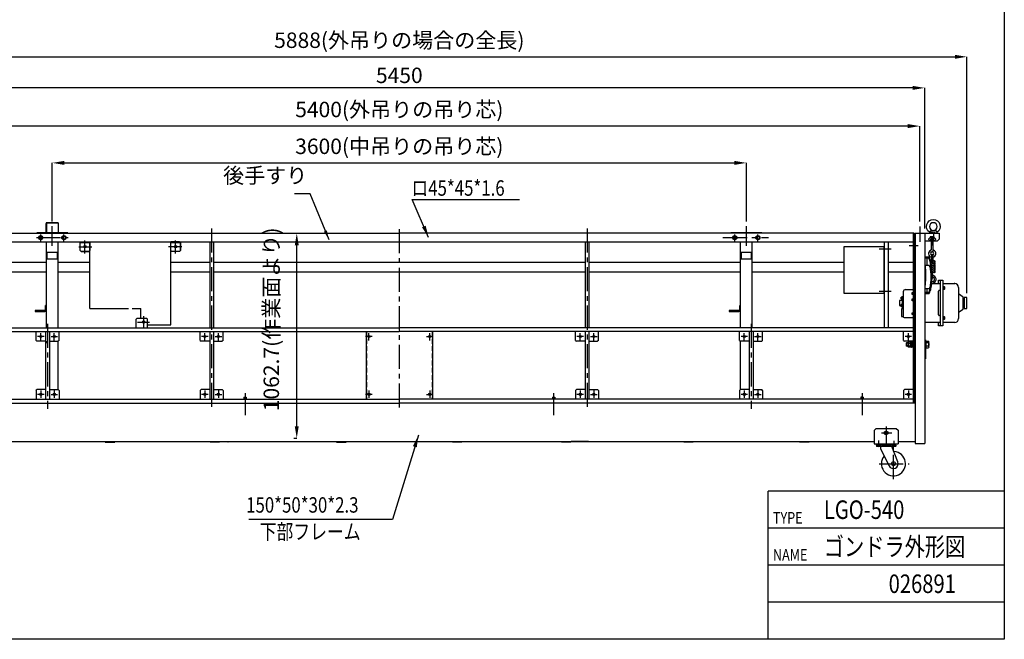
# Model space of a CAD drawing. Extents: x 0 to 8010, y 0 to 5400.
# Drawn here: x 2903 to 8010, y 0 to 3212 of the extents above; entities that cross this region are included whole.
import ezdxf

# ---------------------------------------------------------------- set-up
doc = ezdxf.new("R2010")
doc.units = 0
doc.header["$LTSCALE"] = 100
doc.header["$MEASUREMENT"] = 0
doc.header["$PDMODE"] = 2
doc.header["$PDSIZE"] = 2
doc.linetypes.add('CENTER', pattern=[2, 1.25, -0.25, 0.25, -0.25])
doc.linetypes.add('HIDDEN', pattern=[0.375, 0.25, -0.125])
doc.layers.get('0').update_dxf_attribs({"linetype": 'CONTINUOUS'})
doc.layers.get('DEFPOINTS').update_dxf_attribs({"linetype": 'CONTINUOUS'})
for name, color, linetype in [('1', 7, 'CENTER'), ('10', 7, 'CONTINUOUS'), ('3', 7, 'HIDDEN'), ('8', 7, 'CONTINUOUS'), ('9', 7, 'CONTINUOUS')]:
    doc.layers.add(name, color=color, linetype=linetype)
doc.styles.add('2', font='ROMANS', dxfattribs={"width": 0.8, "height": 2.5, "bigfont": 'EXTFONT'})
doc.styles.add('4', font='ROMANS', dxfattribs={"width": 0.8, "bigfont": 'BIGFONT'})
doc.styles.get("Standard").update_dxf_attribs({"font": 'TXT', "width": 0.9, "bigfont": 'BIGFONT'})
doc.dimstyles.get("Standard").update_dxf_attribs({"dimtxt": 0.18, "dimasz": 0.18, "dimexe": 0.18, "dimexo": 0.0625, "dimgap": 0.09, "dimtad": 0, "dimtih": 1, "dimtoh": 1, "dimdec": 4, "dimzin": 0, "dimdsep": 46, "dimtxsty": 'STANDARD', "dimcen": 0.09, "dimadec": 0, "dimazin": 0, "dimtfac": 1, "dimtdec": 4, "dimtofl": 0, "dimtmove": 0, "dimatfit": 3, "dimfxl": 1, "dimtolj": 1, "dimtzin": 0, "dimarcsym": 0})

# ---------------------------------------------------------------- blocks, each defined once
blk = doc.blocks.new('025352-ZK-S3')
for p, q in [((130, 1033.2), (-30, 1033.2)), ((-30, 1030), (-30, 1033.2)), ((130, 1030), (130, 1033.2)), ((20, 540), (20, 985)), ((80, 540), (80, 985)), ((11, 629.5), (-39, 629.5)), ((-39, 629.5), (-39, 625)), ((-39, 625), (11, 625)), ((20, 655), (15.5, 655)), ((15.5, 634), (15.5, 655)), ((20, 460), (20, 470)), ((20, 220), (20, 460))]:
    blk.add_line(p, q)
blk.add_lwpolyline([(22.5, 898), (77.5, 898), (77.5, 930), (22.5, 930)], close=True)
for radius in [4.5, 9]:
    blk.add_arc((11, 634), radius, 270, 0)
blk = doc.blocks.new('025351-ZK-S3')
for p, q in [((-82.3, 1033.2), (-82.3, 1080.7)), ((-80, 1080.7), (-80, 1033.2)), ((-22, 1085), (-78, 1085)), ((-22, 1082.7), (-78, 1082.7)), ((-20, 1080.7), (-20, 1033.2)), ((-17.7, 1033.2), (-17.7, 1080.7)), ((30, 1033.2), (-130, 1033.2)), ((-130, 1030), (-130, 1033.2)), ((30, 1030), (30, 1033.2)), ((-80, 540), (-80, 985)), ((-20, 540), (-20, 985)), ((-139, 629.5), (-139, 625)), ((-89, 629.5), (-139, 629.5)), ((-139, 625), (-89, 625)), ((-80, 655), (-84.5, 655)), ((-84.5, 634), (-84.5, 655)), ((-80, 460), (-80, 470)), ((-20, 460), (-20, 470)), ((-20, 220), (-20, 460))]:
    blk.add_line(p, q)
blk.add_lwpolyline([(-77.5, 898), (-22.5, 898), (-22.5, 930), (-77.5, 930)], close=True)
for centre, radius, start, end in [((-78, 1080.7), 4.3, 90, 180), ((-78, 1080.7), 2, 90, 180), ((-22, 1080.7), 4.3, 0, 90), ((-22, 1080.7), 2, 0, 90), ((-89, 634), 4.5, 270, 0), ((-89, 634), 9, 270, 0)]:
    blk.add_arc(centre, radius, start, end)
blk = doc.blocks.new('025604-ZK-S2')
for p, q in [((-270, 880), (2400, 880)), ((5070, 880), (2400, 880)), ((5065.5, 880), (5065.5, 0)), ((5070, 880), (5070, 0)), ((-270, 835), (5070, 835)), ((744.5, 790), (744.5, 835)), ((744.5, 831.8), (794.5, 831.8)), ((794.5, 835), (794.5, 790)), ((1214.5, 790), (1214.5, 835)), ((1214.5, 831.8), (1264.5, 831.8)), ((1264.5, 835), (1264.5, 790)), ((1416.5, 835), (1416.5, 390)), ((1436.5, 835), (1436.5, 390)), ((3363.5, 835), (3363.5, 390)), ((3383.5, 835), (3383.5, 390)), ((4915.5, 835), (4915.5, 390)), ((4935.5, 835), (4935.5, 390)), ((744.5, 790), (749.5, 785)), ((789.5, 785), (749.5, 785)), ((789.5, 785), (794.5, 790)), ((1214.5, 790), (1219.5, 785)), ((1259.5, 785), (1219.5, 785)), ((1259.5, 785), (1264.5, 790)), ((1039.5, 440), (1034.5, 435)), ((1034.5, 390), (1034.5, 435)), ((1039.5, 440), (1089.5, 440)), ((1089.5, 440), (1094.5, 435)), ((1094.5, 390), (1094.5, 435)), ((-265.5, 390), (2400, 390)), ((-265.5, 370), (2400, 370)), ((515.5, 325), (515.5, 370)), ((565.5, 370), (565.5, 20)), ((585.5, 370), (585.5, 20)), ((635.5, 325), (635.5, 370)), ((1366.5, 325), (1366.5, 370)), ((1416.5, 370), (1416.5, 20)), ((1436.5, 370), (1436.5, 20)), ((1486.5, 325), (1486.5, 370)), ((2227.5, 370), (2227.5, 20)), ((5065.5, 390), (2400, 390)), ((5065.5, 370), (2400, 370)), ((2572.5, 370), (2572.5, 20)), ((3313.5, 325), (3313.5, 370)), ((3363.5, 370), (3363.5, 20)), ((3383.5, 370), (3383.5, 20)), ((3433.5, 325), (3433.5, 370)), ((4164.5, 325), (4164.5, 370)), ((4214.5, 370), (4214.5, 20)), ((4234.5, 370), (4234.5, 20)), ((4284.5, 325), (4284.5, 370)), ((5015.5, 325), (5015.5, 370)), ((515.5, 325), (520.5, 320)), ((565.5, 320), (520.5, 320)), ((585.5, 320), (630.5, 320)), ((635.5, 325), (630.5, 320)), ((1366.5, 325), (1371.5, 320)), ((1416.5, 320), (1371.5, 320)), ((1436.5, 320), (1481.5, 320)), ((1486.5, 325), (1481.5, 320)), ((3313.5, 325), (3318.5, 320)), ((3363.5, 320), (3318.5, 320)), ((3383.5, 320), (3428.5, 320)), ((3433.5, 325), (3428.5, 320)), ((4164.5, 325), (4169.5, 320)), ((4214.5, 320), (4169.5, 320)), ((4234.5, 320), (4279.5, 320)), ((4284.5, 325), (4279.5, 320)), ((5015.5, 325), (5020.5, 320)), ((5065.5, 320), (5020.5, 320)), ((515.5, 65), (520.5, 70)), ((515.5, 65), (515.5, 20)), ((565.5, 70), (520.5, 70)), ((585.5, 70), (630.5, 70)), ((635.5, 65), (630.5, 70)), ((635.5, 65), (635.5, 20)), ((1366.5, 65), (1371.5, 70)), ((1366.5, 65), (1366.5, 20)), ((1416.5, 70), (1371.5, 70)), ((1436.5, 70), (1481.5, 70)), ((1486.5, 65), (1481.5, 70)), ((1486.5, 65), (1486.5, 20)), ((3313.5, 65), (3318.5, 70)), ((3313.5, 65), (3313.5, 20)), ((3363.5, 70), (3318.5, 70)), ((3383.5, 70), (3428.5, 70)), ((3433.5, 65), (3428.5, 70)), ((3433.5, 65), (3433.5, 20)), ((4164.5, 65), (4169.5, 70)), ((4164.5, 65), (4164.5, 20)), ((4214.5, 70), (4169.5, 70)), ((4234.5, 70), (4279.5, 70)), ((4284.5, 65), (4279.5, 70)), ((4284.5, 65), (4284.5, 20)), ((5015.5, 65), (5020.5, 70)), ((5015.5, 65), (5015.5, 20)), ((5065.5, 70), (5020.5, 70)), ((-270, 0), (2400, 0)), ((-265.5, 20), (2400, 20)), ((1594, 30), (1594, 20)), ((1594, 30), (1606, 30)), ((1606, 30), (1606, 20)), ((5065.5, 20), (2400, 20)), ((3194, 30), (3194, 20)), ((3194, 30), (3206, 30)), ((3206, 30), (3206, 20)), ((4794, 30), (4794, 20)), ((4806, 30), (4794, 30)), ((4806, 30), (4806, 20)), ((5070, 0), (2400, 0))]:
    blk.add_line(p, q)
for centre, radius in [((540, 857.5), 10.8), ((660, 857.5), 10.8), ((4140, 857.5), 10.8), ((4260, 857.5), 10.8), ((540, 857.5), 8.55), ((660, 857.5), 8.55), ((4140, 857.5), 8.55), ((4260, 857.5), 8.55), ((769.5, 810), 6), ((1239.5, 810), 6), ((1074.5, 420), 6), ((540.5, 345), 5.5), ((610.5, 345), 5.5), ((1391.5, 345), 5.5), ((1461.5, 345), 5.5), ((2242.5, 345), 5.5), ((2557.5, 345), 5.5), ((3338.5, 345), 5.5), ((3408.5, 345), 5.5), ((4189.5, 345), 5.5), ((4259.5, 345), 5.5), ((5040.5, 345), 5.5), ((540.5, 45), 5.5), ((610.5, 45), 5.5), ((1391.5, 45), 5.5), ((1461.5, 45), 5.5), ((2242.5, 45), 5.5), ((2557.5, 45), 5.5), ((3338.5, 45), 5.5), ((3408.5, 45), 5.5), ((4189.5, 45), 5.5), ((4259.5, 45), 5.5), ((5040.5, 45), 5.5)]:
    blk.add_circle(centre, radius)
at = {"layer": '1'}
for p, q in [((540, 838.7), (540, 873.1)), ((600, 815.7), (600, 917)), ((660, 838.7), (660, 873.1)), ((1426.5, 904.9), (1426.5, -30.9)), ((2400, 901.8), (2400, -32.1)), ((3373.5, 904.9), (3373.5, -30.9)), ((4140, 838.7), (4140, 873.1)), ((4200, 815.7), (4200, 917)), ((4260, 838.7), (4260, 873.1)), ((517.5, 857.5), (682.5, 857.5)), ((769.5, 775.7), (769.5, 842.7)), ((1239.5, 775.7), (1239.5, 842.7)), ((4078.8, 857.5), (4315.2, 857.5)), ((737.8, 810), (805.8, 810)), ((1271.2, 810), (1203.2, 810)), ((4889.7, 800), (4952, 800)), ((5090.9, 815), (5043.8, 815)), ((4889.7, 580), (4952, 580)), ((575.5, 411.3), (575.5, -30.9)), ((1042.8, 420), (1104.8, 420)), ((1074.5, 385.7), (1074.5, 450.7)), ((4224.5, 411.3), (4224.5, -30.9)), ((540.5, 325), (540.5, 362.4)), ((610.5, 325), (610.5, 362.4)), ((1391.5, 325), (1391.5, 362.4)), ((1461.5, 325), (1461.5, 362.4)), ((2242.5, 325), (2242.5, 362.4)), ((2557.5, 325), (2557.5, 362.4)), ((3338.5, 325), (3338.5, 362.4)), ((3408.5, 325), (3408.5, 362.4)), ((4189.5, 325), (4189.5, 362.4)), ((4259.5, 325), (4259.5, 362.4)), ((557.4, 345), (523.4, 345)), ((593.6, 345), (627.6, 345)), ((1408.4, 345), (1374.4, 345)), ((1444.6, 345), (1478.6, 345)), ((2259.4, 345), (2225.4, 345)), ((2540.6, 345), (2574.6, 345)), ((3355.4, 345), (3321.4, 345)), ((3391.6, 345), (3425.6, 345)), ((4206.4, 345), (4172.4, 345)), ((4242.6, 345), (4276.6, 345)), ((540.5, 65), (540.5, 27.6)), ((610.5, 65), (610.5, 27.6)), ((1391.5, 65), (1391.5, 27.6)), ((1461.5, 65), (1461.5, 27.6)), ((2242.5, 65), (2242.5, 27.6)), ((2557.5, 65), (2557.5, 27.6)), ((3338.5, 65), (3338.5, 27.6)), ((3408.5, 65), (3408.5, 27.6)), ((4189.5, 65), (4189.5, 27.6)), ((4259.5, 65), (4259.5, 27.6)), ((557.4, 45), (523.4, 45)), ((593.6, 45), (627.6, 45)), ((1408.4, 45), (1374.4, 45)), ((1444.6, 45), (1478.6, 45)), ((1600, 50.3), (1600, -63.4)), ((2259.4, 45), (2225.4, 45)), ((2540.6, 45), (2574.6, 45)), ((3200, 50.3), (3200, -63.4)), ((3355.4, 45), (3321.4, 45)), ((3391.6, 45), (3425.6, 45)), ((4206.4, 45), (4172.4, 45)), ((4242.6, 45), (4276.6, 45)), ((4800, 50.3), (4800, -63.4))]:
    blk.add_line(p, q, dxfattribs=at)
at = {"layer": '10'}
for p, q in [((5040.5, 325), (5040.5, 362.4)), ((5057.4, 345), (5023.4, 345)), ((5040.5, 65), (5040.5, 27.6)), ((5057.4, 45), (5023.4, 45))]:
    blk.add_line(p, q, dxfattribs=at)
at = {"layer": '3'}
for p, q in [((2229.8, 370), (2229.8, 20)), ((2570.2, 370), (2570.2, 20))]:
    blk.add_line(p, q, dxfattribs=at)
blk = doc.blocks.new('025600-ZK-S2')
for p, q in [((0, 200), (2675, 200)), ((5350, 200), (2675, 200)), ((212.5, 0), (5137.5, 0)), ((1150, 0), (1150, -3)), ((1150, -3), (1200, -3)), ((1200, 0), (1200, -3)), ((1694.5, 0), (1694.5, -0.9)), ((1694.5, 0), (1744.6, 0)), ((1694.5, -0.9), (1741.3, -0.9)), ((1744.6, 0), (1784.4, 0)), ((1834.5, -0.9), (1787.7, -0.9)), ((1834.5, 0), (1834.5, -0.9)), ((2350, 0), (2350, -3)), ((2350, -3), (2400, -3)), ((2400, 0), (2400, -3)), ((2950, 0), (2950, -3)), ((3000, -3), (2950, -3)), ((3000, 0), (3000, -3)), ((3515.5, 0), (3515.5, -0.9)), ((3515.5, 0), (3515.5, -0.9)), ((3515.5, -0.9), (3562.3, -0.9)), ((3515.5, -0.9), (3562.3, -0.9)), ((3605.4, 0), (3565.6, 0)), ((3605.4, 0), (3565.6, 0)), ((3655.5, 0), (3605.4, 0)), ((3655.5, 0), (3605.4, 0)), ((3655.5, -0.9), (3608.7, -0.9)), ((3655.5, -0.9), (3608.7, -0.9)), ((3655.5, 0), (3655.5, -0.9)), ((3655.5, 0), (3655.5, -0.9)), ((4150, 0), (4150, -3)), ((4200, -3), (4150, -3)), ((4200, 0), (4200, -3)), ((4750, 0), (4750, -3)), ((4800, -3), (4750, -3)), ((4800, 0), (4800, -3)), ((5262.5, 0), (5350, 0))]:
    blk.add_line(p, q)
for centre, start, end in [((1741.3, 5.5), 270, 300.7535), ((1787.7, 5.5), 239.2465, 270), ((3562.3, 5.5), 270, 300.7535), ((3562.3, 5.5), 270, 300.7535), ((3608.7, 5.5), 239.2465, 270), ((3608.7, 5.5), 239.2465, 270)]:
    blk.add_arc(centre, 6.4, start, end)
blk = doc.blocks.new('BM10-S1')
for p, q in [((0, -9.8), (0, 9.8)), ((0, 9.8), (6.1, 9.8)), ((6.1, 4.9), (0, 4.9)), ((7, 8.2), (6.1, 9.8)), ((7, 8.2), (7, -8.3)), ((6.1, -4.9), (0, -4.9)), ((0, -9.8), (6.1, -9.8)), ((7, -8.3), (6.1, -9.8))]:
    blk.add_line(p, q)
for centre, radius, start, end in [((-3.1, 9.2), 10.1, 335.1552, 354.8682), ((-6.9, 0), 13.9, 339.331, 20.669), ((-3.1, -9.2), 10.1, 5.1318, 24.8448)]:
    blk.add_arc(centre, radius, start, end)
blk = doc.blocks.new('SW10')
for p, q in [((-1.4, 2.5), (0, 0)), ((0, 2.5), (1.4, 0))]:
    blk.add_line(p, q)
blk.add_lwpolyline([(-9.2, 2.5), (9.2, 2.5), (9.2, 0), (-9.2, 0)], close=True)
blk = doc.blocks.new('025581-ZK-S2')
for p, q in [((-52.5, 68), (-62.5, 60)), ((-62.5, 60), (-62.5, -12)), ((52.5, 68), (-52.5, 68)), ((62.5, 58), (52.5, 68)), ((62.5, 58), (62.5, -12)), ((-6, 49), (-6, 41)), ((6, 49), (6, 41)), ((62.5, -12), (-62.5, -12))]:
    blk.add_line(p, q)
for centre, start, end in [((0, 49), 0, 180), ((0, 41), 180, 0)]:
    blk.add_arc(centre, 6, start, end)
at = {"layer": '1'}
for p, q in [((0, 79), (0, -18.5)), ((-40, 4.6), (-40, -20.5)), ((24.1, 45), (-30.3, 45)), ((40, 5.3), (40, -20.5))]:
    blk.add_line(p, q, dxfattribs=at)
blk = doc.blocks.new('M10-R1')
blk.add_lwpolyline([(-8.5, -4.9), (0, -9.8), (8.5, -4.9), (8.5, 4.9), (0, 9.8), (-8.5, 4.9)], close=True)
for radius in [8.25, 5]:
    blk.add_circle((0, 0), radius)
at = {"layer": '9'}
blk.add_circle((0, 0), 4.19, dxfattribs=at)
blk = doc.blocks.new('STC125S1')
for p, q in [((-11, 0), (91, 0)), ((-11, -3.2), (-11, 0)), ((-11, -3.2), (91, -3.2)), ((10, -13.2), (10, -25.2)), ((70, -13.2), (10, -13.2)), ((10, -25.2), (55.8, -114)), ((19.7, -8.2), (14.5, -3.2)), ((14.5, -13.2), (19.7, -8.2)), ((60.3, -8.2), (19.7, -8.2)), ((65.5, -3.2), (60.3, -8.2)), ((60.3, -8.2), (65.5, -13.2)), ((101.4, -93.7), (70, -13.2)), ((91, -3.2), (91, 0))]:
    blk.add_line(p, q)
blk.add_circle((78, -102.5), 10)
for radius, start, end in [(62.5, 140.8623, 87.0305), (25, 207.2841, 20.6087)]:
    blk.add_arc((78, -102.5), radius, start, end)
at = {"layer": '1'}
for p, q in [((78, -182), (78, -17.7)), ((3.9, -102.5), (159.2, -102.5))]:
    blk.add_line(p, q, dxfattribs=at)
for p in [(0, 0), (80, 0)]:
    blk.add_point(p, dxfattribs=at)
blk = doc.blocks.new('*D64')
at = {"layer": '8'}
for p, q in [((4325, 2105), (4340, 2105)), ((4340, 1104.8), (4340, 2042.5)), ((4325, 1042.3), (4340, 1042.3))]:
    blk.add_line(p, q, dxfattribs=at)
for points in [[(4329.6, 2042.5), (4350.4, 2042.5), (4340, 2105)], [(4329.6, 1104.8), (4350.4, 1104.8), (4340, 1042.3)]]:
    blk.add_solid(points, dxfattribs=at)
at = {"layer": 'DEFPOINTS', "color": 0}
for p in [(4340, 2105), (4350, 2105), (4350, 1042.3)]:
    blk.add_point(p, dxfattribs=at)
at = {"layer": '8', "color": 7, "insert": (4208, 1659), "char_height": 80, "attachment_point": 5, "rotation": 90, "style": '4'}
blk.add_mtext('\\A1;1062.7(作業面より)', dxfattribs=at)
blk = doc.blocks.new('*D65')
at = {"layer": '8'}
for p, q in [((1928, 1794.5), (1928, 3020)), ((1990.5, 3020), (7753.5, 3020)), ((7816, 1794.5), (7816, 3020))]:
    blk.add_line(p, q, dxfattribs=at)
for points in [[(1990.5, 3030.4), (1990.5, 3009.6), (1928, 3020)], [(7753.5, 3030.4), (7753.5, 3009.6), (7816, 3020)]]:
    blk.add_solid(points, dxfattribs=at)
at = {"layer": 'DEFPOINTS', "color": 0}
for p in [(7816, 3020), (1928, 1769.5), (7816, 1769.5)]:
    blk.add_point(p, dxfattribs=at)
at = {"layer": '8', "color": 7, "insert": (4872, 3106), "char_height": 80, "attachment_point": 5, "style": '4'}
blk.add_mtext('\\A1;5888(外吊りの場合の全長)', dxfattribs=at)
blk = doc.blocks.new('*D66')
at = {"layer": '8'}
for p, q in [((2147, 2182.7), (2147, 2859)), ((7534.5, 2859), (2209.5, 2859)), ((7597, 2130), (7597, 2859))]:
    blk.add_line(p, q, dxfattribs=at)
for points in [[(2209.5, 2869.4), (2209.5, 2848.6), (2147, 2859)], [(7534.5, 2869.4), (7534.5, 2848.6), (7597, 2859)]]:
    blk.add_solid(points, dxfattribs=at)
at = {"layer": 'DEFPOINTS', "color": 0}
for p in [(2147, 2859), (2147, 2157.7), (7597, 2105)]:
    blk.add_point(p, dxfattribs=at)
at = {"layer": '8', "color": 7, "insert": (4872, 2924), "char_height": 80, "attachment_point": 5, "style": '4'}
blk.add_mtext('\\A1;5450', dxfattribs=at)
blk = doc.blocks.new('*D67')
at = {"layer": '8'}
for p, q in [((2172, 2208), (2172, 2661)), ((7509.5, 2661), (2234.5, 2661)), ((7572, 2165.6), (7572, 2661))]:
    blk.add_line(p, q, dxfattribs=at)
for points in [[(2234.5, 2671.4), (2234.5, 2650.6), (2172, 2661)], [(7509.5, 2671.4), (7509.5, 2650.6), (7572, 2661)]]:
    blk.add_solid(points, dxfattribs=at)
at = {"layer": 'DEFPOINTS', "color": 0}
for p in [(2172, 2661), (2172, 2183), (7572, 2140.6)]:
    blk.add_point(p, dxfattribs=at)
at = {"layer": '8', "color": 7, "insert": (4872, 2747), "char_height": 80, "attachment_point": 5, "style": '4'}
blk.add_mtext('\\A1;5400(外吊りの吊り芯)', dxfattribs=at)
blk = doc.blocks.new('*D68')
at = {"layer": '8'}
for p, q in [((3072, 2167), (3072, 2470)), ((3134.5, 2470), (6609.5, 2470)), ((6672, 2167), (6672, 2470))]:
    blk.add_line(p, q, dxfattribs=at)
for points in [[(3134.5, 2480.4), (3134.5, 2459.6), (3072, 2470)], [(6609.5, 2480.4), (6609.5, 2459.6), (6672, 2470)]]:
    blk.add_solid(points, dxfattribs=at)
at = {"layer": 'DEFPOINTS', "color": 0}
for p in [(6672, 2470), (3072, 2142), (6672, 2142)]:
    blk.add_point(p, dxfattribs=at)
at = {"layer": '8', "color": 7, "insert": (4872, 2556), "char_height": 80, "attachment_point": 5, "style": '4'}
blk.add_mtext('\\A1;3600(中吊りの吊り芯)', dxfattribs=at)
blk = doc.blocks.new('CON-S2')
for p, q in [((-445, 70), (-25, 70)), ((-490, 25), (-495, 20)), ((-495, -20), (-495, 20)), ((-490, 25), (-445, 25)), ((-445, -320), (-445, 25)), ((-25, -405), (-25, 25)), ((20, 25), (-25, 25)), ((20, 25), (25, 20)), ((25, -20), (25, 20)), ((-495, -20), (-490, -25)), ((-490, -25), (-445, -25)), ((20, -25), (-25, -25)), ((25, -20), (20, -25)), ((-445, -320), (-245, -320)), ((-225, -320), (-180, -320)), ((-180, -370), (-180, -320)), ((-145, -405), (-25, -405))]:
    blk.add_line(p, q)
at = {"layer": '1'}
for p in [(-470, 0), (0, 0), (-165, -390)]:
    blk.add_point(p, dxfattribs=at)
blk = doc.blocks.new('CS6-S1')
for p, q in [((0, 5), (0, -5)), ((5.6, 5), (0, 5)), ((5.6, 5), (6, 4.31)), ((5.6, -5), (5.6, 5)), ((6, -4.31), (6, 4.31)), ((0, -5), (5.6, -5)), ((5.6, -5), (6, -4.31))]:
    blk.add_line(p, q)
blk = doc.blocks.new('FW10')
blk.add_lwpolyline([(0, -10.5), (0, 10.5), (2, 10.5), (2, -10.5)], close=True)
blk = doc.blocks.new('CM10-S1')
for p, q in [((0, 8), (8.3, 17.2)), ((7.5, 6), (0, 8)), ((0, 8), (0, -8)), ((16.8, 8.6), (7.5, 6)), ((7.5, 6), (7.5, -6)), ((11.7, 17.3), (17.5, 11.5)), ((7.5, -6), (0, -8)), ((0, -8), (8.3, -17.2)), ((16.8, -8.6), (7.5, -6)), ((11.7, -17.3), (17.5, -11.5))]:
    blk.add_line(p, q)
for centre, radius, start, end in [((10, 15.7), 2.33, 45, 138.0128), ((16.3, 10.3), 1.71, 285.9454, 45), ((10, -15.7), 2.33, 221.9872, 315), ((16.3, -10.3), 1.71, 315, 74.0546)]:
    blk.add_arc(centre, radius, start, end)
blk = doc.blocks.new('FW16')
blk.add_lwpolyline([(0, 15), (0, -15), (3.2, -15), (3.2, 15)], close=True)
blk = doc.blocks.new('M16-S1')
for p, q in [((0, -13.9), (0, 13.8)), ((0, 13.8), (11.6, 13.8)), ((11.6, 6.9), (0, 6.9)), ((13, 11.5), (11.6, 13.8)), ((13, 11.5), (13, -11.5)), ((11.6, -6.9), (0, -6.9)), ((0, -13.9), (11.6, -13.9)), ((0, -13.9), (11.6, -13.9)), ((13, -11.5), (11.6, -13.9))]:
    blk.add_line(p, q)
for centre, radius, start, end in [((7.1, 10.8), 5.93, 319.7652, 7.1762), ((-5.4, 0), 18.4, 337.8396, 22.1604), ((7.1, -10.8), 5.93, 352.8238, 40.2348)]:
    blk.add_arc(centre, radius, start, end)
blk = doc.blocks.new('SW16')
for p, q in [((0, 0), (4, 4)), ((0, -4), (4, 0))]:
    blk.add_line(p, q)
blk.add_lwpolyline([(0, 14), (0, -14), (4, -14), (4, 14)], close=True)
blk = doc.blocks.new('M20-S1')
for p, q in [((0, -17.3), (0, 17.3)), ((0, 17.3), (14.4, 17.3)), ((14.4, 8.7), (0, 8.7)), ((16, 14.5), (14.4, 17.3)), ((16, 14.5), (16, -14.5)), ((14.4, -8.7), (0, -8.7)), ((0, -17.3), (14.4, -17.3)), ((16, -14.5), (14.4, -17.3))]:
    blk.add_line(p, q)
for centre, radius, start, end in [((5.4, 14.3), 10.6, 327.9732, 1.08), ((-8, 0), 24, 338.853, 21.147), ((5.4, -14.3), 10.6, 358.92, 32.0268)]:
    blk.add_arc(centre, radius, start, end)
blk = doc.blocks.new('MK1-L1')
for p, q in [((48, 576.5), (52.5, 581)), ((55.4, 580.3), (56.4, 576.5)), ((69, 580), (59, 580)), ((59, 580), (59, 576.5)), ((60, 580), (60, 576.5)), ((68, 576.5), (68, 580)), ((69, 576.5), (69, 580)), ((72.6, 580.3), (71.6, 576.5)), ((80, 576.5), (75.5, 581)), ((59, 548.8), (59, 490.8)), ((69, 515), (59, 515)), ((60, 548.8), (60, 515)), ((68, 515), (68, 548.8)), ((69, 488.5), (69, 548.8)), ((61, 465), (61, 438.7)), ((67, 465), (67, 438.7)), ((67.3, 479.4), (71, 488.7)), ((77.6, 426.7), (57.2, 431.1)), ((77.6, 420.5), (58.6, 424.6)), ((77.6, 414.4), (59.7, 418.2)), ((77.6, 408.2), (60.6, 411.9)), ((75.4, 427.3), (67.1, 430.2)), ((76.6, 433.2), (69, 435.8)), ((77.6, 402.1), (61.4, 405.6)), ((77.6, 396), (62, 399.3)), ((77.6, 389.8), (62.4, 393.1)), ((77.6, 383.7), (62.8, 386.9)), ((77.6, 377.6), (63.1, 380.7)), ((75.4, 372.1), (63.3, 374.6)), ((67, 347), (67, 366.4)), ((61.7, 316), (107, 316)), ((71.9, 324), (64, 324)), ((74, 316), (71.9, 324)), ((97, 321), (97, 333)), ((97, 333), (120, 333)), ((107, 97), (107, 333)), ((120, 333), (120, 97)), ((125, 316), (181, 316)), ((181, 316), (177.5, 316)), ((-86, 273), (-86, 144)), ((-74, 285), (-25, 285)), ((-34, 285), (-34, 140)), ((97, 153), (97, 277)), ((107, 280), (100, 280)), ((122, 300.7), (120, 300.7)), ((122, 293), (120, 293.5)), ((120, 293), (122, 292.5)), ((120, 285.3), (122, 285.3)), ((122, 285.3), (122, 300.7)), ((122, 300.5), (126.8, 300.5)), ((126.8, 296.8), (122, 296.8)), ((122, 289.2), (126.8, 289.2)), ((126.8, 285.5), (122, 285.5)), ((126.8, 300.5), (127.5, 299.3)), ((127.5, 286.7), (126.8, 285.5)), ((127.5, 299.3), (127.5, 286.7)), ((201, 296), (201, 134)), ((224, 246), (201, 262.5)), ((-104, 202), (-104, 228)), ((-102, 230), (-91, 230)), ((-96.6, 246), (-97, 245.3)), ((-97, 245.3), (-97, 236.7)), ((-97, 236.7), (-96.6, 236)), ((-96.6, 207), (-97, 206.3)), ((-97, 206.3), (-97, 197.7)), ((-91, 246), (-96.6, 246)), ((-96.6, 236), (-96.6, 246)), ((-96.6, 236), (-91, 236)), ((-91, 207), (-96.6, 207)), ((-96.6, 197), (-96.6, 207)), ((-91, 248), (-91, 191)), ((-91, 248), (-89, 248)), ((-89, 250), (-89, 189)), ((-89, 250), (-86, 250)), ((224, 184), (224, 246)), ((224, 240), (229, 240)), ((229, 241), (229, 189)), ((241, 244), (232, 244)), ((244, 189), (244, 241)), ((-97, 200), (-102, 200)), ((-97, 197.7), (-96.6, 197)), ((-96.6, 197), (-91, 197)), ((-96, 185), (-96, 145)), ((-86, 185), (-96, 185)), ((-91, 191), (-89, 191)), ((-89, 189), (-86, 189)), ((201, 167.5), (224, 184)), ((229, 190), (224, 190)), ((232, 186), (241, 186)), ((-96, 145), (-86, 145)), ((-82, 140), (-25, 140)), ((107, 114), (25, 114)), ((97, 97), (97, 109)), ((107, 150), (100, 150)), ((122, 144.7), (120, 144.7)), ((122, 137), (120, 137.5)), ((120, 137), (122, 136.5)), ((120, 129.3), (122, 129.3)), ((122, 129.3), (122, 144.7)), ((122, 144.5), (126.8, 144.5)), ((126.8, 140.8), (122, 140.8)), ((122, 133.2), (126.8, 133.2)), ((126.8, 129.5), (122, 129.5)), ((181, 114), (125, 114)), ((126.8, 144.5), (127.5, 143.3)), ((127.5, 130.7), (126.8, 129.5)), ((127.5, 143.3), (127.5, 130.7)), ((181, 114), (177.5, 114)), ((120, 97), (97, 97)), ((-70, 8), (-71, 7)), ((-71, 7), (-71, -7)), ((-61.2, 6.8), (-71, 6.8)), ((-61.2, 8), (-70, 8)), ((-31, 10), (-41, 10)), ((-41, 10), (-41, -10)), ((-61.2, -6.8), (-71, -6.8)), ((-71, -7), (-70, -8)), ((-61.2, -8), (-70, -8)), ((-31, -10), (-41, -10))]:
    blk.add_line(p, q)
for centre, radius, start, end in [((53.7, 579.8), 1.71, 15.9454, 135), ((74.3, 579.8), 1.71, 45, 164.0546), ((64, 471), 19, 109.4712, 260.9153), ((64, 471), 9, 102.8396, 250.5288), ((57, 490.8), 2, 289.4712, 0), ((64, 465), 3, 0, 180), ((60, 488.5), 9, 282.8396, 0), ((64, 471), 19, 279.0847, 68.3964), ((64, 471), 9, 289.4712, 68.3964), ((70, 438.7), 9, 180, 250.9062), ((70, 438.7), 3, 180, 250.7643), ((76, 430.2), 3, 257.836, 77.836), ((76, 424.1), 3, 257.836, 77.836), ((76, 418), 3, 257.836, 77.836), ((76, 411.8), 3, 257.836, 77.836), ((76, 405.7), 3, 257.836, 77.836), ((58, 366.4), 9, 0, 53.5866), ((64, 338), 20, 296.4353, 81.3731), ((76, 399.6), 3, 257.836, 77.836), ((76, 393.4), 3, 257.836, 77.836), ((76, 387.3), 3, 257.836, 77.836), ((76, 381.1), 3, 257.836, 77.836), ((76, 375), 3, 257.836, 77.836), ((64, 338), 12, 262.8391, 75.5225), ((64, 347), 3, 257.1984, 0), ((92, 321), 5, 270, 0), ((125, 321), 5, 180, 270), ((181, 296), 20, 0, 90), ((-74, 273), 12, 90, 180), ((100, 277), 3, 90, 180), ((124.6, 298.6), 2.88, 319.2964, 0), ((117, 293), 10.5, 338.9855, 21.0145), ((124.6, 287.4), 2.88, 0, 40.7036), ((-102, 228), 2, 90, 180), ((232, 241), 3, 90, 180), ((241, 241), 3, 0, 90), ((-102, 202), 2, 180, 270), ((232, 189), 3, 180, 270), ((241, 189), 3, 270, 0), ((-82, 144), 4, 180, 270), ((92, 109), 5, 0, 90), ((100, 153), 3, 180, 270), ((125, 109), 5, 90, 180), ((124.6, 142.6), 2.88, 319.2964, 0), ((117, 137), 10.5, 338.9855, 21.0145), ((124.6, 131.4), 2.88, 0, 40.7036), ((181, 134), 20, 270, 0)]:
    blk.add_arc(centre, radius, start, end)
at = {"xscale": -1}
for name, p, rotation in [('CM10-S1', (64, 556.3), 90), ('FW10', (64, 558.3), 90), ('M20-S1', (31, 0), 180)]:
    blk.add_blockref(name, p, dxfattribs=dict(at, rotation=rotation))
for name, p in [('CS6-S1', (-34, 265)), ('CS6-S1', (-34, 232)), ('CS6-S1', (-34, 160)), ('M16-S1', (-48.2, 0)), ('SW16', (-44.2, 0)), ('FW16', (-41, 0))]:
    blk.add_blockref(name, p, dxfattribs=at)
blk = doc.blocks.new('EB20-S1')
for p, q in [((-15.6, 10.9), (-17.5, 0)), ((-17.5, 0), (17.5, 0)), ((-13.1, 13), (0, 15)), ((-13.1, 13), (13.1, 13)), ((13.1, 13), (0, 15)), ((15.6, 10.9), (17.5, 0))]:
    blk.add_line(p, q)
blk.add_circle((0, 35), 20)
for centre, radius, start, end in [((0, 35), 36, 304.1098, 235.8902), ((-23.6, 0.2), 6, 357.8461, 55.8902), ((-13.1, 10.5), 2.5, 90, 170), ((13.1, 10.5), 2.5, 10, 90), ((23.6, 0.2), 6, 124.1098, 182.1539)]:
    blk.add_arc(centre, radius, start, end)
blk = doc.blocks.new('025350-ZK-S3')
for p, q in [((-46, 1040), (-46, -50)), ((-46, 1040), (79, 1040)), ((4, 1040), (4, -50)), ((79, 1040), (79, 1010)), ((69, 1000), (4, 1000)), ((79, 1010), (69, 1000)), ((4, 917), (26.9, 917)), ((4, 912.5), (26.9, 912.5)), ((4, 912.5), (4, 886.1)), ((26.9, 917), (26.9, 912.5)), ((-51, 780.5), (-51, 860.5)), ((-51, 860.5), (-46, 860.5)), ((-51, 780.5), (-46, 780.5)), ((4, 732.5), (26.9, 732.5)), ((4, 728), (26.9, 728)), ((26.9, 732.5), (26.9, 728)), ((-50.5, 488.5), (-50.5, 388.5)), ((-50.5, 488.5), (-46, 488.5)), ((8.5, 488.5), (4, 488.5)), ((8.5, 488.5), (8.5, 388.5)), ((-50.5, 388.5), (-46, 388.5)), ((8.5, 388.5), (4, 388.5)), ((-46, -50), (4, -50))]:
    blk.add_line(p, q)
blk.add_lwpolyline([(4, 886.1, -0.025021), (7.2, 859.7, -0.017953), (8.6, 822.5, -0.017953), (7.2, 785.3, -0.025021), (4, 758.9, -0.025021)], format="xyb")
at = {"layer": '1'}
for p, q in [((-21, 1075.6), (-21, 995.4)), ((49, 1044.8), (49, 1011.6))]:
    blk.add_line(p, q, dxfattribs=at)
at = {"xscale": -1}
blk.add_blockref('EB20-S1', (49, 1040), dxfattribs=at)
blk = doc.blocks.new('018072-ZK-S1')
for p, q in [((-210, 10), (-210, -230)), ((0, 10), (-210, 10)), ((0, -230), (0, 10)), ((-210, -230), (0, -230))]:
    blk.add_line(p, q)
at = {"layer": '8'}
for p in [(0, 0), (0, -220)]:
    blk.add_point(p, dxfattribs=at)

msp = doc.modelspace()

# ---------------------------------------------------------------- linework, layer by layer
for p, q in [((2202, 1955), (3042, 1955)), ((3102, 1955), (3266.5, 1955)), ((3686.5, 1955), (3888.5, 1955)), ((3908.5, 1955), (5835.5, 1955)), ((5855.5, 1955), (6642, 1955)), ((6702, 1955), (7177.5, 1955)), ((7407.5, 1955), (7542, 1955)), ((7619.922, 1982), (7597, 1982)), ((7619.922, 1977.5), (7597, 1977.5)), ((7608.5, 1977.5), (7608.5, 1937.5)), ((7614.032, 1982), (7614.032, 1977.5)), ((7619.922, 1982), (7619.922, 1977.5)), ((2202, 1905), (3042, 1905)), ((3102, 1905), (3266.5, 1905)), ((3686.5, 1905), (3888.5, 1905)), ((3908.5, 1905), (5835.5, 1905)), ((5855.5, 1905), (6642, 1905)), ((6702, 1905), (7177.5, 1905)), ((7407.5, 1905), (7542, 1905)), ((7619.922, 1937.5), (7599.00346, 1937.5)), ((7634.36661, 1852.5), (7636, 1852.5)), ((7619.922, 1817.5), (7597, 1817.5)), ((7619.922, 1797.5), (7597, 1797.5)), ((7619.922, 1793), (7597, 1793)), ((7608.5, 1817.5), (7608.5, 1797.5)), ((7614.032, 1797.5), (7614.032, 1793)), ((7619.922, 1797.5), (7619.922, 1793))]:
    msp.add_line(p, q)
for points in [[(7597, 1951.12177, -0.0250207161), (7600.2395, 1924.66419, -0.0179528718), (7601.57434, 1887.5, -0.0179528718), (7600.2395, 1850.33581, -0.0250207161), (7597, 1823.87823, -0.056317997)], [(7615.422, 1797.5, 0.3021816287), (7619.57284, 1800.26071, 0.056317997), (7626.4729, 1823.86039, 0.0250377148), (7629.7155, 1850.33581, 0.0179528718), (7631.05034, 1887.5, 0.0179528718), (7629.7155, 1924.66419, 0.0250377148), (7626.4729, 1951.13961, 0.056317997), (7619.57284, 1974.73929, 0.3021816287), (7615.422, 1977.5, 0.3021816287)], [(7619.922, 1797.5, 0.3021816287), (7624.07284, 1800.26071, 0.056317997), (7630.9729, 1823.86039, 0.0250377148), (7634.2155, 1850.33581, 0.0179528718), (7635.55034, 1887.5, 0.0179528718), (7634.2155, 1924.66419, 0.0250377148), (7630.9729, 1951.13961, 0.056317997), (7624.07284, 1974.73929, 0.3021816287), (7619.922, 1977.5, 0.3021816287)], [(7619.922, 1817.5, 0.3021816287), (7622.68923, 1819.34047, 0.056317997), (7627.28927, 1835.07359, 0.0250377148), (7629.451, 1852.72388, 0.0179528718), (7630.34089, 1877.5, 0.0179528718), (7629.451, 1902.27612, 0.0250377148), (7627.28927, 1919.92641, 0.056317997), (7622.68923, 1935.65953, 0.3021816287), (7619.922, 1937.5, 0.3021816287)]]:
    msp.add_lwpolyline(points, format="xyb")
at = {"layer": '8', "color": 7}
for p, q in [((8010, 5400), (8010, 0)), ((8010, 768), (6786, 768)), ((6786, 0), (6786, 768)), ((8010, 576), (6786, 576)), ((8010, 384), (6786, 384)), ((8010, 192), (6786, 192)), ((8010, 0), (0, 0))]:
    msp.add_line(p, q, dxfattribs=at)

# ---------------------------------------------------------------- block references
for name, p in [('025351-ZK-S3', (3122, 1075)), ('025350-ZK-S3', (7593, 1065)), ('025604-ZK-S2', (2472, 1225)), ('CON-S2', (3711.5, 2035)), ('025352-ZK-S3', (6622, 1075)), ('MK1-L1', (7572, 1528.5)), ('018072-ZK-S1', (7387.5, 2025)), ('025600-ZK-S2', (2197, 1025)), ('STC125S1', (7357, 1013))]:
    msp.add_blockref(name, p)
at = {"xscale": -1}
for name, p in [('025581-ZK-S2', (7397, 1025)), ('M10-R1', (7397, 1070))]:
    msp.add_blockref(name, p, dxfattribs=at)
for name, p, rotation in [('BM10-S1', (7357, 1007.3), 270), ('SW10', (7357, 1009.8), 180), ('BM10-S1', (7437, 1007.3), 270), ('SW10', (7437, 1009.8), 180)]:
    msp.add_blockref(name, p, dxfattribs=dict(rotation=rotation))

# ---------------------------------------------------------------- texts
at = {"layer": '8', "style": '4', "width": 0.8}
for s, p in [('ロ45*45*1.6', (4934.57589, 2299.64608)), ('150*50*30*2.3', (4077.57589, 656.64608)), ('下部フレーム', (4147.57589, 517.64608))]:
    msp.add_text(s, height=80, dxfattribs=at).set_placement(p)
at = {"layer": '8', "color": 7, "width": 0.8}
for s, height, style, p in [('LGO-540', 96, '4', (7074, 624)), ('TYPE', 60, '2', (6810, 600)), ('ゴンドラ外形図', 96, '4', (7074, 432)), ('NAME', 60, '2', (6810, 408)), ('026891', 96, '4', (7410, 240))]:
    msp.add_text(s, height=height, dxfattribs=dict(at, style=style)).set_placement(p)
at = {"layer": '8', "insert": (4394.57589, 2339.64608), "char_height": 80, "attachment_point": 9, "style": '4'}
msp.add_mtext('後手すり', dxfattribs=at)

# ---------------------------------------------------------------- dimensions: what is measured, and where the dimension line sits
at = {"layer": '8'}
for base, p1, p2, text, picture, middle in [((7816, 3020), (1928, 1769.5), (7816, 1769.5), '<>(外吊りの場合の全長)', '*D65', (4872, 3105.95238)), ((2172, 2661), (7572, 2140.58185), (2172, 2183), '<>(外吊りの吊り芯)', '*D67', (4872, 2746.95238)), ((6672, 2470), (3072, 2142.04249), (6672, 2142.04249), '<>(中吊りの吊り芯)', '*D68', (4872, 2555.95238))]:
    dim = msp.add_linear_dim(base=base, p1=p1, p2=p2, text=text, dimstyle='STANDARD', override={"dimscale": 25, "dimtxt": 3.2, "dimasz": 2.5, "dimexe": 0, "dimexo": 1, "dimgap": 1, "dimtad": 1, "dimtih": 0, "dimtoh": 0, "dimzin": 8, "dimtxsty": '4', "dimcen": 0, "dimclrd": 256, "dimclre": 256, "dimclrt": 7, "dimtix": 1, "dimtofl": 1, "dimtmove": 2, "dimtzin": 8}, dxfattribs=at)
    dim.commit()
    dim.dimension.update_dxf_attribs({"geometry": picture, "text_midpoint": middle})
dim = msp.add_linear_dim(base=(2147, 2859), p1=(7597, 2105), p2=(2147, 2157.7), dimstyle='STANDARD', override={"dimscale": 25, "dimtxt": 3.2, "dimasz": 2.5, "dimexe": 0, "dimexo": 1, "dimgap": 1, "dimtad": 1, "dimtih": 0, "dimtoh": 0, "dimzin": 8, "dimtxsty": '4', "dimcen": 0, "dimclrd": 256, "dimclre": 256, "dimclrt": 7, "dimtix": 1, "dimtofl": 1, "dimtmove": 2, "dimtzin": 8}, dxfattribs=at)
dim.commit()
dim.dimension.update_dxf_attribs({"geometry": '*D66', "text_midpoint": (4872, 2924)})
dim = msp.add_linear_dim(base=(4340, 2105), p1=(4350, 1042.3), p2=(4350, 2105), angle=90, text='<>(作業面より)', dimstyle='STANDARD', override={"dimscale": 25, "dimtxt": 3.2, "dimasz": 2.5, "dimexe": 0, "dimexo": 1, "dimgap": 1, "dimtad": 1, "dimtih": 0, "dimtoh": 0, "dimzin": 8, "dimtxsty": '4', "dimcen": 0, "dimclrd": 256, "dimclre": 256, "dimclrt": 7, "dimtix": 1, "dimtofl": 1, "dimtmove": 2, "dimtzin": 8}, dxfattribs=at)
dim.commit()
dim.dimension.update_dxf_attribs({"geometry": '*D64', "text_midpoint": (4208, 1659), "dimtype": 160})

# ---------------------------------------------------------------- leaders
at = {"layer": '8', "annotation_type": 0, "has_hookline": 1, "hookline_direction": 1}
msp.add_leader([(4507.57589, 2070.64608), (4409.57589, 2309.64608), (4359.57589, 2309.64608)], dimstyle='STANDARD', override={"dimscale": 20, "dimtxt": 4, "dimasz": 2.5, "dimexe": 1, "dimexo": 1, "dimgap": 1.5, "dimtad": 1, "dimtih": 0, "dimtoh": 0, "dimzin": 8, "dimtxsty": '4', "dimcen": 0, "dimclrd": 256, "dimclre": 256, "dimclrt": 256, "dimtofl": 1}, dxfattribs=at)
at = {"layer": '8'}
for points in [[(5024, 2083), (4938, 2281), (5495, 2281)], [(4971, 1058), (4837, 621), (4092, 621)]]:
    msp.add_leader(points, dimstyle='STANDARD', override={"dimscale": 25, "dimtxt": 3.2, "dimasz": 2.5, "dimexe": 0, "dimexo": 1, "dimgap": 1, "dimtad": 1, "dimtih": 0, "dimtoh": 0, "dimzin": 8, "dimtxsty": '4', "dimcen": 0, "dimclrd": 256, "dimclre": 256, "dimclrt": 7, "dimtix": 1, "dimtofl": 1, "dimtzin": 8}, dxfattribs=at)

doc.saveas('drawing.dxf')
